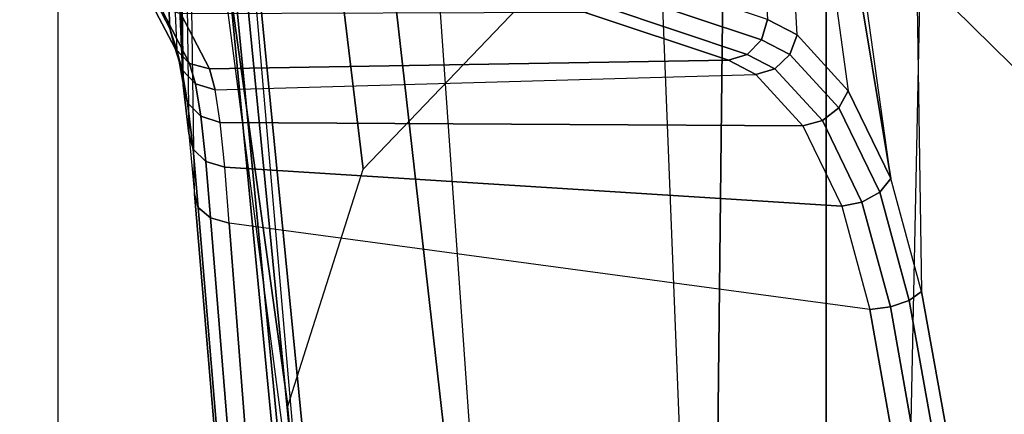
# Model space of a CAD drawing. Units: inches. Extents: x -42.5 to 47.5, y -33.4 to 42.3.
# Drawn here: x 5.1 to 6.7, y 1.1 to 1.8 of the extents above; entities that cross this region are included whole.
import ezdxf

# ---------------------------------------------------------------- set-up
doc = ezdxf.new("R2010")
doc.units = ezdxf.units.IN
doc.header["$MEASUREMENT"] = 0
for name, color, linetype in [('SEAT-ARM', 5, 'Continuous'), ('SEAT-CHASSIS', 5, 'Continuous'), ('SEAT-FABRIC', 5, 'Continuous')]:
    doc.layers.add(name, color=color, linetype=linetype)

# ---------------------------------------------------------------- blocks, each defined once
blk = doc.blocks.new('1COSM_HIGHBACK_ARMS_0T')
at = {"layer": 'SEAT-ARM'}
for points in [[(-3.967, -12.0992, 16.8831), (-3.838, -5.8492, 15.8211), (-4.0911, -5.9692, 16.1154), (-4.3672, -12.018, 17.0262)], [(-3.5221, -5.9251, 15.6552), (-3.5912, -12.125, 16.7904), (-3.967, -12.0992, 16.8831), (-3.838, -5.8492, 15.8211)], [(-3.5221, -5.9251, 15.6552), (-3.5221, -5.9251, 15.6552), (-3.277, -12.1098, 16.7199), (-3.5912, -12.125, 16.7904)], [(-2.7742, -12.0193, 16.6532), (-3.1826, -6.2005, 15.6876), (-3.5221, -5.9251, 15.6552), (-3.277, -12.1098, 16.7199)], [(-2.844, -6.8113, 16.1377), (-2.4031, -11.9257, 16.9023), (-2.5313, -11.9577, 16.734), (-3.1826, -6.2005, 15.6876)], [(-3.1826, -6.2005, 15.6876), (-3.1826, -6.2005, 15.6876), (-2.5313, -11.9577, 16.734), (-2.7742, -12.0193, 16.6532)], [(-2.8004, -7.2591, 16.6152), (-2.3672, -10.3932, 17.4776), (-2.3687, -10.4495, 17.2017), (-2.844, -6.8113, 16.1377)], [(-2.3687, -10.4495, 17.2017), (-2.3687, -10.4495, 17.2017), (-2.844, -6.8113, 16.1377), (-2.4031, -11.9257, 16.9023)], [(-2.9289, -7.665, 17.1146), (-2.6272, -10.1685, 17.7881), (-2.3672, -10.3932, 17.4776), (-2.8004, -7.2591, 16.6152)], [(-4.2366, -7.6494, 17.6599), (-4.3106, -10.2391, 18.1307), (-3.8942, -10.0564, 18.2477), (-3.8071, -8.0727, 17.8573)], [(-3.2469, -7.9976, 17.5798), (-3.2409, -9.9735, 18.0887), (-2.6272, -10.1685, 17.7881), (-2.9289, -7.665, 17.1146)]]:
    blk.add_3dface(points, dxfattribs=at)
at = {"layer": 'SEAT-CHASSIS'}
for points in [[(-4.0953, -6.1417, 17.9417), (-3.8636, -7.4403, 18.5116), (-3.8315, -7.429, 18.5226), (-4.0601, -6.1336, 17.95)], [(-4.0601, -6.1336, 17.95), (-3.8315, -7.429, 18.5226), (-3.7964, -7.4244, 18.5172), (-4.025, -6.1331, 17.9379)], [(-2.7735, -6.6261, 17.4395), (-4.025, -6.1331, 17.9379), (-3.7964, -7.4244, 18.5172), (-2.6996, -7.5729, 18.251)], [(-4.1185, -6.1547, 17.9159), (-3.8847, -7.4555, 18.4869), (-3.8636, -7.4403, 18.5116), (-4.0953, -6.1417, 17.9417)], [(-4.1185, -6.1547, 17.9159), (-4.3215, -7.2054, 17.491), (-3.8653, -8.7405, 18.5612), (-3.8847, -7.4555, 18.4869)], [(-2.6679, -7.5817, 18.2381), (-2.7445, -6.6352, 17.4226), (-2.7735, -6.6261, 17.4395), (-2.6996, -7.5729, 18.251)], [(-2.6466, -7.5994, 18.2163), (-2.7258, -6.6504, 17.3975), (-2.7445, -6.6352, 17.4226), (-2.6679, -7.5817, 18.2381)], [(-2.6401, -7.6223, 18.1901), (-2.7206, -6.6693, 17.3687), (-2.7258, -6.6504, 17.3975), (-2.6466, -7.5994, 18.2163)], [(-2.6401, -7.6223, 18.1901), (-2.624, -8.7746, 18.264), (-2.8137, -6.7985, 16.3033), (-2.7206, -6.6693, 17.3687)], [(-2.6311, -8.7893, 18.2492), (-2.8219, -6.8142, 16.289), (-2.8137, -6.7985, 16.3033), (-2.624, -8.7746, 18.264)], [(-4.2969, -7.2308, 17.4437), (-2.864, -6.8233, 16.2849), (-2.6703, -8.8015, 18.2391), (-3.8376, -8.7647, 18.515)], [(-2.6703, -8.8015, 18.2391), (-2.864, -6.8233, 16.2849), (-2.8414, -6.8238, 16.2819), (-2.6484, -8.7993, 18.2399)], [(-2.6484, -8.7993, 18.2399), (-2.8414, -6.8238, 16.2819), (-2.8219, -6.8142, 16.289), (-2.6311, -8.7893, 18.2492)], [(-3.8667, -8.7535, 18.5435), (-4.3234, -7.2177, 17.4732), (-4.3215, -7.2054, 17.491), (-3.8653, -8.7405, 18.5612)], [(-3.8564, -8.7626, 18.5263), (-4.3144, -7.227, 17.4559), (-4.3234, -7.2177, 17.4732), (-3.8667, -8.7535, 18.5435)], [(-3.8376, -8.7647, 18.515), (-4.2969, -7.2308, 17.4437), (-4.3144, -7.227, 17.4559), (-3.8564, -8.7626, 18.5263)], [(-3.8636, -7.4403, 18.5116), (-3.8133, -7.6259, 18.6284), (-3.7827, -7.6087, 18.6357), (-3.8315, -7.429, 18.5226)], [(-3.8315, -7.429, 18.5226), (-3.7827, -7.6087, 18.6357), (-3.7483, -7.6019, 18.6289), (-3.7964, -7.4244, 18.5172)], [(-3.7964, -7.4244, 18.5172), (-2.6996, -7.5729, 18.251), (-2.6922, -7.6687, 18.3526), (-3.7483, -7.6019, 18.6289)], [(-3.8847, -7.4555, 18.4869), (-3.8322, -7.6492, 18.6088), (-3.8133, -7.6259, 18.6284), (-3.8636, -7.4403, 18.5116)], [(-3.8653, -8.7405, 18.5612), (-3.8847, -7.4555, 18.4869), (-3.8322, -7.6492, 18.6088), (-3.7067, -8.5508, 18.9025)], [(-2.6599, -7.6786, 18.3419), (-2.6679, -7.5817, 18.2381), (-2.6996, -7.5729, 18.251), (-2.6922, -7.6687, 18.3526)], [(-2.6378, -7.6994, 18.3236), (-2.6466, -7.5994, 18.2163), (-2.6679, -7.5817, 18.2381), (-2.6599, -7.6786, 18.3419)], [(-2.6308, -7.7265, 18.3018), (-2.6401, -7.6223, 18.1901), (-2.6466, -7.5994, 18.2163), (-2.6378, -7.6994, 18.3236)], [(-3.8133, -7.6259, 18.6284), (-3.7434, -7.7702, 18.7867), (-3.7151, -7.7485, 18.789), (-3.7827, -7.6087, 18.6357)], [(-3.7827, -7.6087, 18.6357), (-3.7151, -7.7485, 18.789), (-3.6815, -7.7397, 18.78), (-3.7483, -7.6019, 18.6289)], [(-3.7483, -7.6019, 18.6289), (-2.6922, -7.6687, 18.3526), (-2.6843, -7.7455, 18.4692), (-3.6815, -7.7397, 18.78)], [(-3.8322, -7.6492, 18.6088), (-3.7594, -7.7996, 18.7738), (-3.7434, -7.7702, 18.7867), (-3.8133, -7.6259, 18.6284)], [(-2.6157, -8.8673, 18.3808), (-2.6308, -7.7265, 18.3018), (-2.6401, -7.6223, 18.1901), (-2.624, -8.7746, 18.264)], [(-3.8322, -7.6492, 18.6088), (-3.7059, -8.4131, 18.9022), (-3.6916, -8.2944, 18.9317), (-3.7594, -7.7996, 18.7738)], [(-3.7067, -8.5508, 18.9025), (-3.7067, -8.5508, 18.9025), (-3.7059, -8.4131, 18.9022), (-3.8322, -7.6492, 18.6088)], [(-2.6513, -7.7559, 18.4607), (-2.6599, -7.6786, 18.3419), (-2.6922, -7.6687, 18.3526), (-2.6843, -7.7455, 18.4692)], [(-2.6284, -7.779, 18.4464), (-2.6378, -7.6994, 18.3236), (-2.6599, -7.6786, 18.3419), (-2.6513, -7.7559, 18.4607)], [(-2.6208, -7.8094, 18.4296), (-2.6308, -7.7265, 18.3018), (-2.6378, -7.6994, 18.3236), (-2.6284, -7.779, 18.4464)], [(-2.6208, -7.8094, 18.4296), (-2.6065, -8.9259, 18.5178), (-2.6157, -8.8673, 18.3808), (-2.6308, -7.7265, 18.3018)], [(-3.7434, -7.7702, 18.7867), (-3.6594, -7.8621, 18.9744), (-3.6336, -7.8375, 18.9707), (-3.7151, -7.7485, 18.789)], [(-3.7151, -7.7485, 18.789), (-3.6336, -7.8375, 18.9707), (-3.6011, -7.8277, 18.9592), (-3.6815, -7.7397, 18.78)], [(-3.6815, -7.7397, 18.78), (-2.6843, -7.7455, 18.4692), (-2.6759, -7.8012, 18.5971), (-3.6011, -7.8277, 18.9592)], [(-2.6423, -7.8116, 18.5908), (-2.6513, -7.7559, 18.4607), (-2.6843, -7.7455, 18.4692), (-2.6759, -7.8012, 18.5971)], [(-2.6185, -7.8362, 18.5807), (-2.6284, -7.779, 18.4464), (-2.6513, -7.7559, 18.4607), (-2.6423, -7.8116, 18.5908)], [(-3.7594, -7.7996, 18.7738), (-3.6718, -7.8954, 18.9694), (-3.6594, -7.8621, 18.9744), (-3.7434, -7.7702, 18.7867)], [(-2.6102, -7.869, 18.5692), (-2.6208, -7.8094, 18.4296), (-2.6284, -7.779, 18.4464), (-2.6185, -7.8362, 18.5807)], [(-3.6916, -8.2944, 18.9317), (-3.7594, -7.7996, 18.7738), (-3.6718, -7.8954, 18.9694), (-3.6549, -8.2093, 19.0111)], [(-3.5544, -7.8519, 19.0623), (-2.6663, -7.837, 18.7485), (-2.6759, -7.8012, 18.5971), (-3.6011, -7.8277, 18.9592)], [(-2.632, -7.8467, 18.7447), (-2.6423, -7.8116, 18.5908), (-2.6759, -7.8012, 18.5971), (-2.6663, -7.837, 18.7485)], [(-2.6071, -7.8721, 18.7393), (-2.6185, -7.8362, 18.5807), (-2.6423, -7.8116, 18.5908), (-2.632, -7.8467, 18.7447)], [(-2.6208, -7.8094, 18.4296), (-2.6, -8.2958, 18.6761), (-2.5945, -8.2103, 18.7623), (-2.6102, -7.869, 18.5692)], [(-2.6014, -8.4138, 18.644), (-2.6006, -8.5503, 18.6439), (-2.6065, -8.9259, 18.5178), (-2.6208, -7.8094, 18.4296)], [(-2.6014, -8.4138, 18.644), (-2.6014, -8.4138, 18.644), (-2.6208, -7.8094, 18.4296), (-2.6, -8.2958, 18.6761)], [(-3.6336, -7.8375, 18.9707), (-3.5864, -7.8618, 19.0752), (-3.5544, -7.8519, 19.0623), (-3.6011, -7.8277, 18.9592)], [(-3.3089, -7.934, 19.6053), (-2.617, -7.9318, 19.4294), (-2.6663, -7.837, 18.7485), (-3.5544, -7.8519, 19.0623)], [(-2.5826, -7.9416, 19.4259), (-2.632, -7.8467, 18.7447), (-2.6663, -7.837, 18.7485), (-2.617, -7.9318, 19.4294)], [(-2.5982, -7.9064, 18.7339), (-2.6102, -7.869, 18.5692), (-2.6185, -7.8362, 18.5807), (-2.6071, -7.8721, 18.7393)], [(-3.6594, -7.8621, 18.9744), (-3.6107, -7.8872, 19.0823), (-3.5864, -7.8618, 19.0752), (-3.6336, -7.8375, 18.9707)], [(-3.3089, -7.934, 19.6053), (-3.5544, -7.8519, 19.0623), (-3.5864, -7.8618, 19.0752), (-3.3408, -7.944, 19.6183)], [(-2.5578, -7.9671, 19.4205), (-2.6071, -7.8721, 18.7393), (-2.632, -7.8467, 18.7447), (-2.5826, -7.9416, 19.4259)], [(-3.6718, -7.8954, 18.9694), (-3.6211, -7.9216, 19.0819), (-3.6107, -7.8872, 19.0823), (-3.6594, -7.8621, 18.9744)], [(-3.3408, -7.944, 19.6183), (-3.5864, -7.8618, 19.0752), (-3.6107, -7.8872, 19.0823), (-3.3651, -7.9695, 19.6255)], [(-2.5945, -8.2103, 18.7623), (-2.6102, -7.869, 18.5692), (-2.5982, -7.9064, 18.7339), (-2.5866, -8.1784, 18.8786)], [(-3.3651, -7.9695, 19.6255), (-3.6107, -7.8872, 19.0823), (-3.6211, -7.9216, 19.0819), (-3.3753, -8.0039, 19.6249)], [(-2.549, -8.0014, 19.4148), (-2.5982, -7.9064, 18.7339), (-2.6071, -7.8721, 18.7393), (-2.5578, -7.9671, 19.4205)], [(-3.6718, -7.8954, 18.9694), (-3.6549, -8.2093, 19.0111), (-3.6064, -8.1779, 19.1173), (-3.6211, -7.9216, 19.0819)], [(-2.5866, -8.1784, 18.8786), (-2.5982, -7.9064, 18.7339), (-2.549, -8.0014, 19.4148), (-2.549, -8.1709, 19.4154)]]:
    blk.add_3dface(points, dxfattribs=at)
at = {"layer": 'SEAT-FABRIC'}
for points in [[(-5.0523, -10.1195, 20.4336), (-5.0523, 10.1195, 20.4336), (-3.7218, 10.1136, 20.7126), (-3.7218, -10.1136, 20.7126)], [(-3.7218, -10.1136, 20.7126), (-3.7218, 10.1136, 20.7126), (-2.407, 10.0969, 21.0637), (-2.407, -10.0969, 21.0637)], [(0.5398, -10.0262, 21.6834), (0.5398, 10.0262, 21.6834), (-2.407, 10.0969, 21.0637), (-2.407, -10.0969, 21.0637)]]:
    blk.add_3dface(points, dxfattribs=at)

msp = doc.modelspace()

# ---------------------------------------------------------------- block references
at = {"rotation": 180}
msp.add_blockref('1COSM_HIGHBACK_ARMS_0T', (2.7094, -6.1125), dxfattribs=at)

doc.saveas('drawing.dxf')
